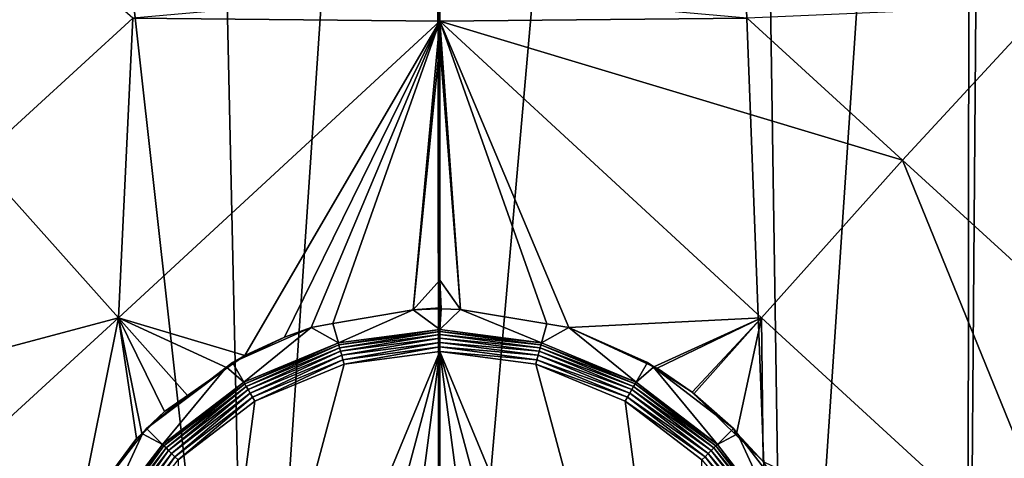
# Model space of a CAD drawing. Units: inches. Extents: x -24 to 24, y 0 to 162.
# Drawn here: x -4 to 5, y 138 to 142 of the extents above; entities that cross this region are included whole.
import ezdxf

# ---------------------------------------------------------------- set-up
doc = ezdxf.new("R2010")
doc.units = ezdxf.units.IN
doc.header["$MEASUREMENT"] = 0

msp = doc.modelspace()

# ---------------------------------------------------------------- linework, layer by layer
for points in [[(-5.0925, 131.6246, -22.2936), (-4.7769, 158.3037, -22.5), (-1.8253, 131.8045, -22.929)], [(-1.8253, 131.8045, -22.929), (-4.7769, 158.3037, -22.5), (-2.4132, 158.3037, -22.8746)], [(-1.8253, 131.8045, -22.929), (-2.4132, 158.3037, -22.8746), (-0.0426, 158.3037, -23.0015)], [(-0.0426, 158.3037, -23.0015), (-0.0044, 131.7873, -22.8685), (-1.8253, 131.8045, -22.929)], [(-0.0426, 158.3037, -23.0015), (-0.0001, 158.3037, -22.9993), (-0.0044, 131.7873, -22.8685)], [(-0.0044, 131.7873, -22.8685), (-0.0001, 158.3037, -22.9993), (2.3283, 158.3037, -22.8834)], [(-0.0044, 131.7873, -22.8685), (2.3283, 158.3037, -22.8834), (3.3414, 131.7559, -22.7575)], [(2.9395, 158.3037, -22.8129), (3.3414, 131.7559, -22.7575), (2.3283, 158.3037, -22.8834)], [(5.1164, 158.3037, -22.4163), (3.3414, 131.7559, -22.7575), (2.9395, 158.3037, -22.8129)], [(5.1164, 158.3037, -22.4163), (5.0841, 131.6255, -22.2968), (3.3414, 131.7559, -22.7575)], [(5.2939, 158.3037, -22.384), (8.3399, 131.382, -21.4362), (5.0841, 131.6255, -22.2968)], [(5.2939, 158.3037, -22.384), (5.0841, 131.6255, -22.2968), (5.1164, 158.3037, -22.4163)], [(7.5729, 158.3037, -21.719), (8.3399, 131.382, -21.4362), (5.2939, 158.3037, -22.384)], [(-4.4568, 140.4178, 23.2514), (-2.9601, 141.7864, 23.8057), (-4.4949, 143.1295, 24.0342)], [(-0.0002, 141.7601, 23.972), (-0.0002, 142.0529, 24.0681), (-2.9601, 141.7864, 23.8057)], [(2.9601, 141.7864, 23.8057), (-0.0002, 142.0529, 24.0681), (-0.0002, 141.7601, 23.972)], [(5.838, 141.9129, 23.3245), (2.9601, 141.7864, 23.8057), (4.4568, 140.4178, 23.2514)], [(5.838, 141.9129, 23.3245), (4.4568, 140.4178, 23.2514), (7.3681, 137.7617, 22.0599)], [(-4.4568, 140.4178, 23.2514), (-3.0988, 138.8996, 23.202), (-2.9601, 141.7864, 23.8057)], [(-0.0002, 141.7598, 23.9719), (-2.9601, 141.7864, 23.8057), (-3.0988, 138.8996, 23.202)], [(-2.9601, 141.7864, 23.8057), (-0.0002, 141.7598, 23.9719), (-0.0002, 141.7601, 23.972)], [(2.9601, 141.7864, 23.8057), (-0.0002, 141.7601, 23.972), (4.4568, 140.4178, 23.2514)], [(-3.0988, 138.8996, 23.202), (-1.8814, 138.5337, 23.2738), (-0.0002, 141.7598, 23.9719)], [(-0.0002, 141.7598, 23.9719), (-1.8814, 138.5337, 23.2738), (-1.4976, 138.7128, 23.3218)], [(-0.0002, 141.7598, 23.9719), (-1.4976, 138.7128, 23.3218), (-1.2416, 138.8062, 23.3475)], [(-1.2416, 138.8062, 23.3475), (-1.0306, 138.8428, 23.3584), (-0.0002, 141.7598, 23.9719)], [(-0.0002, 141.7598, 23.9719), (-1.0306, 138.8428, 23.3584), (-0.2568, 138.9769, 23.3985)], [(-0.0002, 141.7598, 23.9719), (-0.2568, 138.9769, 23.3985), (-0.0001, 141.5396, 23.8997)], [(0.1996, 138.9798, 23.3995), (-0.0002, 141.7601, 23.972), (-0.0002, 141.7598, 23.9719)], [(0.1996, 138.9798, 23.3995), (1.0305, 138.8414, 23.358), (-0.0002, 141.7601, 23.972)], [(-0.0002, 141.7601, 23.972), (1.0305, 138.8414, 23.358), (1.2416, 138.8062, 23.3475)], [(-0.0002, 141.7601, 23.972), (1.2416, 138.8062, 23.3475), (3.0988, 138.8996, 23.202)], [(4.4568, 140.4178, 23.2514), (-0.0002, 141.7601, 23.972), (3.0988, 138.8996, 23.202)], [(-0.0002, 141.7598, 23.9719), (-0.0001, 141.5396, 23.8997), (0.1996, 138.9798, 23.3995)], [(-0.2568, 138.9769, 23.3985), (0, 139.2615, 23.4412), (-0.0001, 141.5396, 23.8997)], [(0.1996, 138.9798, 23.3995), (-0.0001, 141.5396, 23.8997), (0, 139.2615, 23.4412)], [(-7.3681, 137.7617, 22.0599), (-3.0988, 138.8996, 23.202), (-4.4568, 140.4178, 23.2514)], [(4.4568, 140.4178, 23.2514), (3.0988, 138.8996, 23.202), (6.2543, 136.0017, 22.2578)], [(7.3681, 137.7617, 22.0599), (4.4568, 140.4178, 23.2514), (6.2543, 136.0017, 22.2578)], [(-0.2568, 138.9769, 23.3985), (0, 138.9949, 23.4025), (0, 139.2615, 23.4412)], [(0.1996, 138.9798, 23.3995), (0, 139.2615, 23.4412), (0.0118, 138.984, 23.4009)], [(0.0118, 138.984, 23.4009), (0, 139.2615, 23.4412), (0, 138.9949, 23.4025)], [(-0.9787, 138.6563, 23.948), (-0.2568, 138.9769, 23.3985), (-1.0306, 138.8428, 23.3584)], [(0, 138.7852, 23.948), (-0.2568, 138.9769, 23.3985), (-0.9787, 138.6563, 23.948)], [(-0.0119, 138.9839, 23.4009), (0, 138.9949, 23.4025), (-0.2568, 138.9769, 23.3985)], [(0, 138.7852, 23.948), (-0.0119, 138.9839, 23.4009), (-0.2568, 138.9769, 23.3985)], [(0, 138.9949, 23.4025), (-0.0119, 138.9839, 23.4009), (0, 138.9843, 23.401)], [(0, 138.9843, 23.401), (-0.0119, 138.9839, 23.4009), (0, 138.7852, 23.948)], [(0.0118, 138.984, 23.4009), (0, 138.9949, 23.4025), (0, 138.9843, 23.401)], [(0, 138.7852, 23.948), (0.0118, 138.984, 23.4009), (0, 138.9843, 23.401)], [(0, 138.7852, 23.948), (0.1996, 138.9798, 23.3995), (0.0118, 138.984, 23.4009)], [(0.9787, 138.6563, 23.948), (0.1996, 138.9798, 23.3995), (0, 138.7852, 23.948)], [(0.9787, 138.6563, 23.948), (1.0305, 138.8414, 23.358), (0.1996, 138.9798, 23.3995)], [(-7.3681, 137.7617, 22.0599), (-6.2543, 136.0017, 22.2578), (-3.0988, 138.8996, 23.202)], [(-6.2543, 136.0017, 22.2578), (-3.4879, 136.9619, 22.9336), (-3.0988, 138.8996, 23.202)], [(-3.0988, 138.8996, 23.202), (-3.4879, 136.9619, 22.9336), (-2.9237, 137.7336, 23.0819)], [(-2.0515, 138.4154, 23.2445), (-1.8814, 138.5337, 23.2738), (-3.0988, 138.8996, 23.202)], [(-2.8722, 137.7838, 23.0932), (-2.6556, 137.9951, 23.1405), (-3.0988, 138.8996, 23.202)], [(-3.0988, 138.8996, 23.202), (-2.6556, 137.9951, 23.1405), (-2.4332, 138.1498, 23.1787)], [(-3.0988, 138.8996, 23.202), (-2.4332, 138.1498, 23.1787), (-2.0515, 138.4154, 23.2445)], [(-3.0988, 138.8996, 23.202), (-2.9237, 137.7336, 23.0819), (-2.8722, 137.7838, 23.0932)], [(-0.9787, 138.6563, 23.948), (-1.0306, 138.8428, 23.3584), (-1.2416, 138.8062, 23.3475)], [(0.9787, 138.6563, 23.948), (1.2416, 138.8062, 23.3475), (1.0305, 138.8414, 23.358)], [(3.0988, 138.8996, 23.202), (1.2416, 138.8062, 23.3475), (2.0606, 138.4273, 23.2463)], [(3.0988, 138.8996, 23.202), (2.0606, 138.4273, 23.2463), (2.094, 138.4119, 23.2422)], [(2.094, 138.4119, 23.2422), (2.4297, 138.1812, 23.1846), (3.0988, 138.8996, 23.202)], [(2.4297, 138.1812, 23.1846), (2.4468, 138.1646, 23.1809), (3.0988, 138.8996, 23.202)], [(3.0988, 138.8996, 23.202), (2.4468, 138.1646, 23.1809), (2.8553, 137.7664, 23.0922)], [(3.0988, 138.8996, 23.202), (2.8553, 137.7664, 23.0922), (3.1144, 137.5138, 23.036)], [(6.2543, 136.0017, 22.2578), (3.0988, 138.8996, 23.202), (3.1144, 137.5138, 23.036)], [(-1.2416, 138.8062, 23.3475), (-1.4976, 138.7128, 23.3218), (-2, 138.4679, 23.3475)], [(-1.2416, 138.8062, 23.3475), (-2, 138.4679, 23.3475), (-1.8907, 138.2786, 23.948)], [(-1.8907, 138.2786, 23.948), (-0.9787, 138.6563, 23.948), (-1.2416, 138.8062, 23.3475)], [(-0.9736, 138.6372, 23.988), (0, 138.7852, 23.948), (-0.9787, 138.6563, 23.948)], [(0, 138.7654, 23.988), (0, 138.7852, 23.948), (-0.9736, 138.6372, 23.988)], [(-0.9663, 138.6099, 24.0225), (0, 138.7654, 23.988), (-0.9736, 138.6372, 23.988)], [(0, 138.7372, 24.0225), (0, 138.7654, 23.988), (-0.9663, 138.6099, 24.0225)], [(-0.9572, 138.576, 24.05), (0, 138.7372, 24.0225), (-0.9663, 138.6099, 24.0225)], [(0, 138.702, 24.05), (0, 138.7372, 24.0225), (-0.9572, 138.576, 24.05)], [(0, 138.7654, 23.988), (0.9787, 138.6563, 23.948), (0, 138.7852, 23.948)], [(0, 138.7372, 24.0225), (0.9736, 138.6372, 23.988), (0, 138.7654, 23.988)], [(0.9736, 138.6372, 23.988), (0.9787, 138.6563, 23.948), (0, 138.7654, 23.988)], [(0, 138.702, 24.05), (0.9663, 138.6099, 24.0225), (0, 138.7372, 24.0225)], [(0.9663, 138.6099, 24.0225), (0.9736, 138.6372, 23.988), (0, 138.7372, 24.0225)], [(1.8907, 138.2786, 23.948), (1.2416, 138.8062, 23.3475), (0.9787, 138.6563, 23.948)], [(2, 138.4679, 23.3475), (2.0606, 138.4273, 23.2463), (1.2416, 138.8062, 23.3475)], [(1.8907, 138.2786, 23.948), (2, 138.4679, 23.3475), (1.2416, 138.8062, 23.3475)], [(-2, 138.4679, 23.3475), (-1.4976, 138.7128, 23.3218), (-1.8814, 138.5337, 23.2738)], [(-1.8808, 138.2614, 23.988), (-0.9787, 138.6563, 23.948), (-1.8907, 138.2786, 23.948)], [(-0.9736, 138.6372, 23.988), (-0.9787, 138.6563, 23.948), (-1.8808, 138.2614, 23.988)], [(-0.9467, 138.537, 24.069), (0, 138.702, 24.05), (-0.9572, 138.576, 24.05)], [(0, 138.6616, 24.069), (0, 138.702, 24.05), (-0.9467, 138.537, 24.069)], [(-0.9354, 138.4949, 24.0785), (0, 138.6616, 24.069), (-0.9467, 138.537, 24.069)], [(0, 138.6181, 24.0785), (0, 138.6616, 24.069), (-0.9354, 138.4949, 24.0785)], [(0, 138.6616, 24.069), (0.9572, 138.576, 24.05), (0, 138.702, 24.05)], [(0.9572, 138.576, 24.05), (0.9663, 138.6099, 24.0225), (0, 138.702, 24.05)], [(0, 138.6181, 24.0785), (0.9467, 138.537, 24.069), (0, 138.6616, 24.069)], [(0.9467, 138.537, 24.069), (0.9572, 138.576, 24.05), (0, 138.6616, 24.069)], [(0.9736, 138.6372, 23.988), (1.8907, 138.2786, 23.948), (0.9787, 138.6563, 23.948)], [(-0.9239, 138.4518, 24.0782), (-2.5241, 132.4796, 24.0782), (0, 138.5735, 24.0782)], [(0, 138.5735, 24.0782), (-2.5241, 132.4796, 24.0782), (-1.7848, 131.9123, 24.0782)], [(-1.8667, 138.237, 24.0225), (-0.9736, 138.6372, 23.988), (-1.8808, 138.2614, 23.988)], [(-0.9663, 138.6099, 24.0225), (-0.9736, 138.6372, 23.988), (-1.8667, 138.237, 24.0225)], [(-1.8491, 138.2065, 24.05), (-0.9663, 138.6099, 24.0225), (-1.8667, 138.237, 24.0225)], [(-0.9572, 138.576, 24.05), (-0.9663, 138.6099, 24.0225), (-1.8491, 138.2065, 24.05)], [(-1.8289, 138.1716, 24.069), (-0.9572, 138.576, 24.05), (-1.8491, 138.2065, 24.05)], [(-0.9467, 138.537, 24.069), (-0.9572, 138.576, 24.05), (-1.8289, 138.1716, 24.069)], [(0, 138.5735, 24.0782), (-1.7848, 131.9123, 24.0782), (-0.9239, 131.5557, 24.0782)], [(-0.9239, 138.4518, 24.0782), (0, 138.6181, 24.0785), (-0.9354, 138.4949, 24.0785)], [(0, 138.5735, 24.0782), (0, 138.6181, 24.0785), (-0.9239, 138.4518, 24.0782)], [(-0.9239, 131.5557, 24.0782), (0, 131.4341, 24.0782), (0, 138.5735, 24.0782)], [(0, 138.5735, 24.0782), (0.9354, 138.4949, 24.0785), (0, 138.6181, 24.0785)], [(0.9354, 138.4949, 24.0785), (0.9467, 138.537, 24.069), (0, 138.6181, 24.0785)], [(0.9239, 138.4518, 24.0782), (0.9354, 138.4949, 24.0785), (0, 138.5735, 24.0782)], [(0, 138.5735, 24.0782), (0, 131.4341, 24.0782), (0.9239, 131.5557, 24.0782)], [(0.9239, 131.5557, 24.0782), (1.7848, 131.9123, 24.0782), (0, 138.5735, 24.0782)], [(0, 138.5735, 24.0782), (1.7848, 131.9123, 24.0782), (2.5241, 132.4796, 24.0782)], [(0, 138.5735, 24.0782), (2.5241, 132.4796, 24.0782), (0.9239, 138.4518, 24.0782)], [(0.9467, 138.537, 24.069), (1.8491, 138.2065, 24.05), (0.9572, 138.576, 24.05)], [(0.9572, 138.576, 24.05), (1.8667, 138.237, 24.0225), (0.9663, 138.6099, 24.0225)], [(1.8491, 138.2065, 24.05), (1.8667, 138.237, 24.0225), (0.9572, 138.576, 24.05)], [(0.9663, 138.6099, 24.0225), (1.8808, 138.2614, 23.988), (0.9736, 138.6372, 23.988)], [(1.8667, 138.237, 24.0225), (1.8808, 138.2614, 23.988), (0.9663, 138.6099, 24.0225)], [(1.8808, 138.2614, 23.988), (1.8907, 138.2786, 23.948), (0.9736, 138.6372, 23.988)], [(-0.9239, 138.4518, 24.0782), (-1.7848, 138.0952, 24.0782), (-2.5241, 132.4796, 24.0782)], [(-2, 138.4679, 23.3475), (-1.8814, 138.5337, 23.2738), (-2.057, 138.4241, 23.3475)], [(-2.057, 138.4241, 23.3475), (-1.8814, 138.5337, 23.2738), (-2.0515, 138.4154, 23.2445)], [(-1.8907, 138.2786, 23.948), (-2, 138.4679, 23.3475), (-2.057, 138.4241, 23.3475)], [(-1.8071, 138.1338, 24.0785), (-0.9467, 138.537, 24.069), (-1.8289, 138.1716, 24.069)], [(-0.9354, 138.4949, 24.0785), (-0.9467, 138.537, 24.069), (-1.8071, 138.1338, 24.0785)], [(-1.7848, 138.0952, 24.0782), (-0.9354, 138.4949, 24.0785), (-1.8071, 138.1338, 24.0785)], [(-0.9239, 138.4518, 24.0782), (-0.9354, 138.4949, 24.0785), (-1.7848, 138.0952, 24.0782)], [(0.9239, 138.4518, 24.0782), (1.8071, 138.1338, 24.0785), (0.9354, 138.4949, 24.0785)], [(1.7848, 138.0952, 24.0782), (1.8071, 138.1338, 24.0785), (0.9239, 138.4518, 24.0782)], [(0.9239, 138.4518, 24.0782), (2.5241, 132.4796, 24.0782), (1.7848, 138.0952, 24.0782)], [(0.9354, 138.4949, 24.0785), (1.8289, 138.1716, 24.069), (0.9467, 138.537, 24.069)], [(1.8071, 138.1338, 24.0785), (1.8289, 138.1716, 24.069), (0.9354, 138.4949, 24.0785)], [(1.8289, 138.1716, 24.069), (1.8491, 138.2065, 24.05), (0.9467, 138.537, 24.069)], [(1.8907, 138.2786, 23.948), (2.057, 138.4241, 23.3475), (2, 138.4679, 23.3475)], [(2.057, 138.4241, 23.3475), (2.0606, 138.4273, 23.2463), (2, 138.4679, 23.3475)], [(-2.057, 138.4241, 23.3475), (-2.0515, 138.4154, 23.2445), (-2.8284, 137.8322, 23.3475)], [(-2.057, 138.4241, 23.3475), (-2.8284, 137.8322, 23.3475), (-2.6739, 137.6776, 23.948)], [(-2.8284, 137.8322, 23.3475), (-2.0515, 138.4154, 23.2445), (-2.4332, 138.1498, 23.1787)], [(-1.8907, 138.2786, 23.948), (-2.057, 138.4241, 23.3475), (-2.6739, 137.6776, 23.948)], [(2.6739, 137.6776, 23.948), (2.057, 138.4241, 23.3475), (1.8907, 138.2786, 23.948)], [(2.057, 138.4241, 23.3475), (2.094, 138.4119, 23.2422), (2.0606, 138.4273, 23.2463)], [(2.8284, 137.8322, 23.3475), (2.4297, 138.1812, 23.1846), (2.057, 138.4241, 23.3475)], [(2.057, 138.4241, 23.3475), (2.4297, 138.1812, 23.1846), (2.094, 138.4119, 23.2422)], [(2.6739, 137.6776, 23.948), (2.8284, 137.8322, 23.3475), (2.057, 138.4241, 23.3475)], [(-2.6598, 137.6636, 23.988), (-1.8907, 138.2786, 23.948), (-2.6739, 137.6776, 23.948)], [(-1.8808, 138.2614, 23.988), (-1.8907, 138.2786, 23.948), (-2.6598, 137.6636, 23.988)], [(-2.6399, 137.6437, 24.0225), (-1.8808, 138.2614, 23.988), (-2.6598, 137.6636, 23.988)], [(-1.8667, 138.237, 24.0225), (-1.8808, 138.2614, 23.988), (-2.6399, 137.6437, 24.0225)], [(1.8667, 138.237, 24.0225), (2.6598, 137.6636, 23.988), (1.8808, 138.2614, 23.988)], [(1.8808, 138.2614, 23.988), (2.6739, 137.6776, 23.948), (1.8907, 138.2786, 23.948)], [(2.6598, 137.6636, 23.988), (2.6739, 137.6776, 23.948), (1.8808, 138.2614, 23.988)], [(-2.615, 137.6188, 24.05), (-1.8667, 138.237, 24.0225), (-2.6399, 137.6437, 24.0225)], [(-1.8491, 138.2065, 24.05), (-1.8667, 138.237, 24.0225), (-2.615, 137.6188, 24.05)], [(-2.5865, 137.5903, 24.069), (-1.8491, 138.2065, 24.05), (-2.615, 137.6188, 24.05)], [(-1.8289, 138.1716, 24.069), (-1.8491, 138.2065, 24.05), (-2.5865, 137.5903, 24.069)], [(-2.5557, 137.5595, 24.0785), (-1.8289, 138.1716, 24.069), (-2.5865, 137.5903, 24.069)], [(-1.8071, 138.1338, 24.0785), (-1.8289, 138.1716, 24.069), (-2.5557, 137.5595, 24.0785)], [(1.8071, 138.1338, 24.0785), (2.5865, 137.5903, 24.069), (1.8289, 138.1716, 24.069)], [(1.8289, 138.1716, 24.069), (2.615, 137.6188, 24.05), (1.8491, 138.2065, 24.05)], [(2.5865, 137.5903, 24.069), (2.615, 137.6188, 24.05), (1.8289, 138.1716, 24.069)], [(1.8491, 138.2065, 24.05), (2.6399, 137.6437, 24.0225), (1.8667, 138.237, 24.0225)], [(2.615, 137.6188, 24.05), (2.6399, 137.6437, 24.0225), (1.8491, 138.2065, 24.05)], [(2.6399, 137.6437, 24.0225), (2.6598, 137.6636, 23.988), (1.8667, 138.237, 24.0225)], [(2.8284, 137.8322, 23.3475), (2.4468, 138.1646, 23.1809), (2.4297, 138.1812, 23.1846)], [(-2.8284, 137.8322, 23.3475), (-2.4332, 138.1498, 23.1787), (-2.6556, 137.9951, 23.1405)], [(-2.5241, 137.5279, 24.0782), (-1.8071, 138.1338, 24.0785), (-2.5557, 137.5595, 24.0785)], [(-1.7848, 138.0952, 24.0782), (-1.8071, 138.1338, 24.0785), (-2.5241, 137.5279, 24.0782)], [(-2.5241, 132.4796, 24.0782), (-1.7848, 138.0952, 24.0782), (-2.5241, 137.5279, 24.0782)], [(1.7848, 138.0952, 24.0782), (2.5557, 137.5595, 24.0785), (1.8071, 138.1338, 24.0785)], [(2.5241, 137.5279, 24.0782), (2.5557, 137.5595, 24.0785), (1.7848, 138.0952, 24.0782)], [(1.7848, 138.0952, 24.0782), (2.5241, 132.4796, 24.0782), (2.5241, 137.5279, 24.0782)], [(2.5557, 137.5595, 24.0785), (2.5865, 137.5903, 24.069), (1.8071, 138.1338, 24.0785)], [(2.8284, 137.8322, 23.3475), (2.8553, 137.7664, 23.0922), (2.4468, 138.1646, 23.1809)], [(-2.8678, 137.7809, 23.3475), (-2.6556, 137.9951, 23.1405), (-2.8722, 137.7838, 23.0932)], [(-2.8284, 137.8322, 23.3475), (-2.6556, 137.9951, 23.1405), (-2.8678, 137.7809, 23.3475)], [(-2.6739, 137.6776, 23.948), (-2.8284, 137.8322, 23.3475), (-2.8678, 137.7809, 23.3475)], [(2.8678, 137.7809, 23.3475), (2.8284, 137.8322, 23.3475), (2.6739, 137.6776, 23.948)], [(2.8678, 137.7809, 23.3475), (2.8553, 137.7664, 23.0922), (2.8284, 137.8322, 23.3475)], [(-3.4641, 137.0038, 23.3475), (-2.9237, 137.7336, 23.0819), (-3.4879, 136.9619, 22.9336)], [(-2.8678, 137.7809, 23.3475), (-2.9237, 137.7336, 23.0819), (-3.4641, 137.0038, 23.3475)], [(-2.8678, 137.7809, 23.3475), (-3.4641, 137.0038, 23.3475), (-3.2748, 136.8945, 23.948)], [(-2.6739, 137.6776, 23.948), (-2.8678, 137.7809, 23.3475), (-3.2748, 136.8945, 23.948)], [(-2.8678, 137.7809, 23.3475), (-2.8722, 137.7838, 23.0932), (-2.9237, 137.7336, 23.0819)], [(3.2748, 136.8945, 23.948), (2.8678, 137.7809, 23.3475), (2.6739, 137.6776, 23.948)], [(2.8678, 137.7809, 23.3475), (3.1144, 137.5138, 23.036), (2.8553, 137.7664, 23.0922)], [(3.4641, 137.0038, 23.3475), (3.1144, 137.5138, 23.036), (2.8678, 137.7809, 23.3475)], [(3.2748, 136.8945, 23.948), (3.4641, 137.0038, 23.3475), (2.8678, 137.7809, 23.3475)], [(-3.2576, 136.8846, 23.988), (-2.6739, 137.6776, 23.948), (-3.2748, 136.8945, 23.948)], [(-2.6598, 137.6636, 23.988), (-2.6739, 137.6776, 23.948), (-3.2576, 136.8846, 23.988)], [(-3.2332, 136.8705, 24.0225), (-2.6598, 137.6636, 23.988), (-3.2576, 136.8846, 23.988)], [(-2.6399, 137.6437, 24.0225), (-2.6598, 137.6636, 23.988), (-3.2332, 136.8705, 24.0225)], [(-3.2028, 136.8529, 24.05), (-2.6399, 137.6437, 24.0225), (-3.2332, 136.8705, 24.0225)], [(-2.615, 137.6188, 24.05), (-2.6399, 137.6437, 24.0225), (-3.2028, 136.8529, 24.05)], [(-3.1678, 136.8327, 24.069), (-2.615, 137.6188, 24.05), (-3.2028, 136.8529, 24.05)], [(-2.5865, 137.5903, 24.069), (-2.615, 137.6188, 24.05), (-3.1678, 136.8327, 24.069)], [(2.5865, 137.5903, 24.069), (3.2028, 136.8529, 24.05), (2.615, 137.6188, 24.05)], [(2.615, 137.6188, 24.05), (3.2332, 136.8705, 24.0225), (2.6399, 137.6437, 24.0225)], [(3.2028, 136.8529, 24.05), (3.2332, 136.8705, 24.0225), (2.615, 137.6188, 24.05)], [(2.6399, 137.6437, 24.0225), (3.2576, 136.8846, 23.988), (2.6598, 137.6636, 23.988)], [(3.2332, 136.8705, 24.0225), (3.2576, 136.8846, 23.988), (2.6399, 137.6437, 24.0225)], [(2.6598, 137.6636, 23.988), (3.2748, 136.8945, 23.948), (2.6739, 137.6776, 23.948)], [(3.2576, 136.8846, 23.988), (3.2748, 136.8945, 23.948), (2.6598, 137.6636, 23.988)], [(-3.1301, 136.8109, 24.0785), (-2.5865, 137.5903, 24.069), (-3.1678, 136.8327, 24.069)], [(-2.5557, 137.5595, 24.0785), (-2.5865, 137.5903, 24.069), (-3.1301, 136.8109, 24.0785)], [(-3.0914, 136.7886, 24.0782), (-2.5557, 137.5595, 24.0785), (-3.1301, 136.8109, 24.0785)], [(-2.5241, 137.5279, 24.0782), (-2.5557, 137.5595, 24.0785), (-3.0914, 136.7886, 24.0782)], [(2.5241, 137.5279, 24.0782), (3.1301, 136.8109, 24.0785), (2.5557, 137.5595, 24.0785)], [(2.5557, 137.5595, 24.0785), (3.1678, 136.8327, 24.069), (2.5865, 137.5903, 24.069)], [(3.1301, 136.8109, 24.0785), (3.1678, 136.8327, 24.069), (2.5557, 137.5595, 24.0785)], [(3.1678, 136.8327, 24.069), (3.2028, 136.8529, 24.05), (2.5865, 137.5903, 24.069)]]:
    msp.add_3dface(points)

doc.saveas('drawing.dxf')
